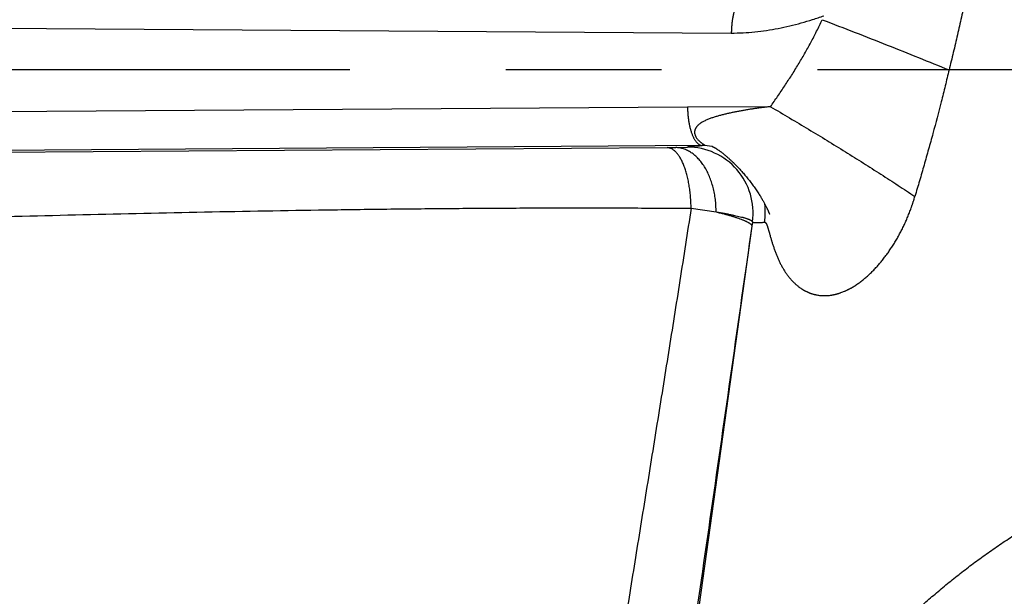
# Model space of a CAD drawing. Units: inches. Extents: x 0.5 to 21.5, y 0.5 to 16.5.
# Drawn here: x 15.2 to 15.8, y 12 to 12.3 of the extents above; entities that cross this region are included whole.
import ezdxf

# ---------------------------------------------------------------- set-up
doc = ezdxf.new("R2010")
doc.units = ezdxf.units.IN
doc.header["$LTSCALE"] = 1.21
doc.header["$MEASUREMENT"] = 0
doc.linetypes.add('CENTER', pattern=[0.6, 0.375, -0.075, 0.075, -0.075])
doc.layers.get('0').update_dxf_attribs({"linetype": 'CONTINUOUS'})
doc.layers.add('02___PRT_ALL_AXES', color=7, linetype='CONTINUOUS')
doc.styles.get("Standard").update_dxf_attribs({"font": 'trium.ttf'})
doc.dimstyles.new('DIMSTYLE_1', dxfattribs={"dimtxt": 0.15, "dimasz": 0.1875, "dimexe": 0.0625, "dimexo": 0.0625, "dimgap": 0.075, "dimtad": 0, "dimtih": 1, "dimtoh": 1, "dimdec": 1, "dimlfac": 2, "dimzin": 0, "dimdsep": 46, "dimtxsty": 'STANDARD', "dimblk": '_FILLED', "dimblk1": '_FILLED', "dimblk2": '_FILLED', "dimcen": 0.09, "dimadec": 0, "dimazin": 0, "dimtp": 0.001, "dimtm": 0.001, "dimtfac": 1, "dimtdec": 1, "dimtofl": 0, "dimtmove": 0, "dimatfit": 3, "dimldrblk": '_FILLED', "dimfxl": 1, "dimtolj": 1, "dimtzin": 0, "dimarcsym": 0})

# ---------------------------------------------------------------- blocks, each defined once
blk = doc.blocks.new('_FILLED')
at = {"color": 0, "linetype": 'ByBlock'}
blk.add_solid([(0, 0), (-1, 0.1667), (-1, -0.1667)], dxfattribs=at)
blk = doc.blocks.new('*D8')
at = {"color": 2, "linetype": 'Continuous', "transparency": 16777216}
for p, q in [((14.02026, 12.23554), (14.02026, 8.16954)), ((18.21459, 12.23554), (18.21459, 8.16954)), ((14.02026, 8.23204), (15.89659, 8.23204)), ((18.21459, 8.23204), (16.33826, 8.23204))]:
    blk.add_line(p, q, dxfattribs=at)
at = {"color": 2, "linetype": 'Continuous', "transparency": 16777216, "xscale": 0.1875, "yscale": 0.1875, "zscale": 0.1875, "rotation": 180}
blk.add_blockref('_FILLED', (14.02026, 8.23204), dxfattribs=at)
at = {"color": 2, "linetype": 'Continuous', "transparency": 16777216, "xscale": 0.1875, "yscale": 0.1875, "zscale": 0.1875}
blk.add_blockref('_FILLED', (18.21459, 8.23204), dxfattribs=at)
at = {"color": 2, "linetype": 'Continuous', "transparency": 16777216, "insert": (16.11742, 8.30704), "char_height": 0.15, "width": 0.2916667, "attachment_point": 2, "line_spacing_factor": 0.9}
blk.add_mtext('8.4', dxfattribs=at)
blk = doc.blocks.new('*D9')
at = {"color": 2, "linetype": 'Continuous', "transparency": 16777216}
for p, q in [((16.0831, 15.41069), (12.25938, 15.41069)), ((12.32188, 15.41069), (12.32188, 12.45749)), ((12.32188, 9.20429), (12.32188, 12.15749)), ((14.28991, 9.20429), (12.25938, 9.20429))]:
    blk.add_line(p, q, dxfattribs=at)
at = {"color": 2, "linetype": 'Continuous', "transparency": 16777216, "xscale": 0.1875, "yscale": 0.1875, "zscale": 0.1875}
for p, rotation in [((12.32188, 15.41069), 90), ((12.32188, 9.20429), 270)]:
    blk.add_blockref('_FILLED', p, dxfattribs=dict(at, rotation=rotation))
at = {"color": 2, "linetype": 'Continuous', "transparency": 16777216, "insert": (12.32188, 12.38249), "char_height": 0.15, "width": 0.4066667, "attachment_point": 2, "line_spacing_factor": 0.9}
blk.add_mtext('12.4', dxfattribs=at)
blk = doc.blocks.new('*D15')
at = {"color": 2, "linetype": 'Continuous', "transparency": 16777216}
for p, q in [((14.02026, 12.23554), (14.02026, 7.48446)), ((18.5848, 12.19754), (18.5848, 7.48446)), ((14.02026, 7.54696), (15.90642, 7.54696)), ((18.5848, 7.54696), (16.34809, 7.54696))]:
    blk.add_line(p, q, dxfattribs=at)
at = {"color": 2, "linetype": 'Continuous', "transparency": 16777216, "xscale": 0.1875, "yscale": 0.1875, "zscale": 0.1875, "rotation": 180}
blk.add_blockref('_FILLED', (14.02026, 7.54696), dxfattribs=at)
at = {"color": 2, "linetype": 'Continuous', "transparency": 16777216, "xscale": 0.1875, "yscale": 0.1875, "zscale": 0.1875}
blk.add_blockref('_FILLED', (18.5848, 7.54696), dxfattribs=at)
at = {"color": 2, "linetype": 'Continuous', "transparency": 16777216, "insert": (16.12725, 7.62196), "char_height": 0.15, "width": 0.2916667, "attachment_point": 2, "line_spacing_factor": 0.9}
blk.add_mtext('9.1', dxfattribs=at)

msp = doc.modelspace()

# ---------------------------------------------------------------- linework, layer by layer
at = {"color": 7, "linetype": 'Continuous'}
for p, q in [((14.78746, 12.32736), (15.61117, 12.32175)), ((15.94475, 12.29804), (15.75087, 12.29804)), ((15.58309, 12.27414), (14.78746, 12.26872)), ((15.63632, 12.27448), (15.58309, 12.27414)), ((15.59249, 12.24957), (14.79687, 12.24393)), ((14.9439, 12.24392), (15.57006, 12.24823)), ((15.57547, 12.24828), (15.58301, 12.24857)), ((15.59867, 12.24913), (15.59867, 12.24913)), ((15.59867, 12.24913), (15.59867, 12.24913)), ((15.59867, 12.24913), (15.59868, 12.24913)), ((15.59868, 12.24913), (15.5987, 12.24912)), ((15.5987, 12.24912), (15.59871, 12.24912)), ((15.59871, 12.24912), (15.59873, 12.24911)), ((15.59873, 12.24911), (15.59875, 12.2491)), ((15.59875, 12.2491), (15.59877, 12.24909)), ((15.59877, 12.24909), (15.59881, 12.24908)), ((15.59881, 12.24908), (15.59885, 12.24906)), ((15.59885, 12.24906), (15.59889, 12.24905)), ((15.59889, 12.24905), (15.59894, 12.24902)), ((15.59894, 12.24902), (15.59899, 12.249)), ((15.59899, 12.249), (15.59904, 12.24898)), ((15.59904, 12.24898), (15.59909, 12.24896)), ((15.59909, 12.24896), (15.59914, 12.24893)), ((15.59914, 12.24893), (15.5992, 12.24891)), ((15.5992, 12.24891), (15.59925, 12.24888)), ((15.59925, 12.24888), (15.59931, 12.24885)), ((15.59931, 12.24885), (15.59937, 12.24882)), ((15.59937, 12.24882), (15.59943, 12.24879)), ((15.59943, 12.24879), (15.5995, 12.24876)), ((15.59974, 12.24863), (15.59988, 12.24856)), ((15.59988, 12.24856), (15.60002, 12.24848)), ((15.60002, 12.24848), (15.60017, 12.2484)), ((15.60017, 12.2484), (15.60032, 12.24831)), ((15.60032, 12.24831), (15.60048, 12.24822)), ((15.60048, 12.24822), (15.60064, 12.24812)), ((15.60064, 12.24812), (15.60081, 12.24802)), ((15.60081, 12.24802), (15.60099, 12.24791)), ((15.60099, 12.24791), (15.60118, 12.2478)), ((15.60118, 12.2478), (15.60137, 12.24768)), ((15.60137, 12.24768), (15.60157, 12.24755)), ((15.60157, 12.24755), (15.60177, 12.24742)), ((15.60177, 12.24742), (15.60198, 12.24729)), ((15.60198, 12.24729), (15.60219, 12.24715)), ((15.60219, 12.24715), (15.60241, 12.247)), ((15.60241, 12.247), (15.60263, 12.24685)), ((15.60263, 12.24685), (15.60286, 12.2467)), ((15.60286, 12.2467), (15.60309, 12.24654)), ((15.60309, 12.24654), (15.60332, 12.24637)), ((15.60332, 12.24637), (15.60356, 12.2462)), ((15.60356, 12.2462), (15.6038, 12.24603)), ((15.6038, 12.24603), (15.60405, 12.24585)), ((15.60405, 12.24585), (15.6043, 12.24566)), ((15.6043, 12.24566), (15.60456, 12.24547)), ((15.60456, 12.24547), (15.60482, 12.24527)), ((15.60482, 12.24527), (15.60509, 12.24507)), ((15.60509, 12.24507), (15.60536, 12.24485)), ((15.60536, 12.24485), (15.60565, 12.24463)), ((15.60565, 12.24463), (15.60593, 12.24441)), ((15.60593, 12.24441), (15.60623, 12.24417)), ((15.60623, 12.24417), (15.60653, 12.24392)), ((15.60653, 12.24392), (15.60684, 12.24367)), ((15.60684, 12.24367), (15.60716, 12.24341)), ((15.60716, 12.24341), (15.60748, 12.24314)), ((15.60748, 12.24314), (15.60781, 12.24286)), ((15.60781, 12.24286), (15.60815, 12.24258)), ((15.60815, 12.24258), (15.60848, 12.24229)), ((15.60848, 12.24229), (15.60883, 12.24199)), ((15.60883, 12.24199), (15.60918, 12.24168)), ((15.60918, 12.24168), (15.60953, 12.24137)), ((15.60953, 12.24137), (15.60988, 12.24105)), ((15.60988, 12.24105), (15.61024, 12.24072)), ((15.61024, 12.24072), (15.6106, 12.24039)), ((15.6106, 12.24039), (15.61097, 12.24005)), ((15.61097, 12.24005), (15.61134, 12.2397)), ((15.61134, 12.2397), (15.61171, 12.23935)), ((15.61171, 12.23935), (15.61209, 12.23899)), ((15.61209, 12.23899), (15.61247, 12.23862)), ((15.61247, 12.23862), (15.61286, 12.23824)), ((15.61286, 12.23824), (15.61325, 12.23785)), ((15.61325, 12.23785), (15.61365, 12.23746)), ((15.61365, 12.23746), (15.61405, 12.23705)), ((15.61405, 12.23705), (15.61446, 12.23663)), ((15.61446, 12.23663), (15.61487, 12.23621)), ((15.61487, 12.23621), (15.61529, 12.23577)), ((15.61529, 12.23577), (15.61572, 12.23532)), ((15.61572, 12.23532), (15.61615, 12.23485)), ((15.61615, 12.23485), (15.6166, 12.23437)), ((15.6166, 12.23437), (15.61705, 12.23388)), ((15.61705, 12.23388), (15.6175, 12.23338)), ((15.6175, 12.23338), (15.61797, 12.23286)), ((15.61797, 12.23286), (15.61843, 12.23233)), ((15.61843, 12.23233), (15.61891, 12.23179)), ((15.61891, 12.23179), (15.61939, 12.23123)), ((15.61939, 12.23123), (15.61987, 12.23067)), ((15.61987, 12.23067), (15.62035, 12.23009)), ((15.62035, 12.23009), (15.62084, 12.2295)), ((15.62084, 12.2295), (15.62133, 12.2289)), ((15.62133, 12.2289), (15.62182, 12.22829)), ((15.62182, 12.22829), (15.62232, 12.22767)), ((15.62232, 12.22767), (15.62281, 12.22704)), ((15.62281, 12.22704), (15.62331, 12.2264)), ((15.62331, 12.2264), (15.6238, 12.22576)), ((15.6238, 12.22576), (15.62429, 12.2251)), ((15.62429, 12.2251), (15.62479, 12.22444)), ((15.62479, 12.22444), (15.62528, 12.22377)), ((15.62528, 12.22377), (15.62576, 12.22309)), ((15.62576, 12.22309), (15.62624, 12.22242)), ((15.62624, 12.22242), (15.62671, 12.22175)), ((15.62671, 12.22175), (15.62716, 12.22109)), ((15.62716, 12.22109), (15.62759, 12.22045)), ((15.62759, 12.22045), (15.62801, 12.21983)), ((15.62801, 12.21983), (15.6284, 12.21923)), ((15.6284, 12.21923), (15.62877, 12.21865)), ((15.62877, 12.21865), (15.62913, 12.2181)), ((15.62913, 12.2181), (15.62947, 12.21755)), ((15.62947, 12.21755), (15.6298, 12.21703)), ((15.6298, 12.21703), (15.63011, 12.21651)), ((15.63011, 12.21651), (15.63042, 12.21601)), ((15.63042, 12.21601), (15.63071, 12.21552)), ((15.63071, 12.21552), (15.63099, 12.21503)), ((15.63099, 12.21503), (15.63127, 12.21456)), ((15.63127, 12.21456), (15.63154, 12.21409)), ((15.63154, 12.21409), (15.63179, 12.21364)), ((15.63179, 12.21364), (15.63204, 12.21319)), ((15.63204, 12.21319), (15.63228, 12.21275)), ((15.63228, 12.21275), (15.63251, 12.21233)), ((15.63251, 12.21233), (15.63273, 12.21191)), ((15.58538, 12.20932), (15.60139, 12.20699)), ((15.63273, 12.21191), (15.63294, 12.21151)), ((15.63294, 12.21151), (15.63315, 12.21113)), ((15.63315, 12.21113), (15.63334, 12.21075)), ((15.63334, 12.21075), (15.63352, 12.2104)), ((15.63352, 12.2104), (15.63369, 12.21006)), ((15.63369, 12.21006), (15.63384, 12.20973)), ((15.63384, 12.20973), (15.634, 12.20942)), ((15.634, 12.20942), (15.63414, 12.20912)), ((15.63414, 12.20912), (15.63427, 12.20884)), ((15.63427, 12.20884), (15.63439, 12.20857)), ((15.63439, 12.20857), (15.63451, 12.20832)), ((15.63451, 12.20832), (15.63462, 12.20808)), ((15.63462, 12.20808), (15.63472, 12.20785)), ((15.63472, 12.20785), (15.63481, 12.20764)), ((15.63481, 12.20764), (15.6349, 12.20745)), ((15.6349, 12.20745), (15.63498, 12.20726)), ((15.63498, 12.20726), (15.63505, 12.20709)), ((15.63505, 12.20709), (15.63512, 12.20693)), ((15.63512, 12.20693), (15.63521, 12.2067)), ((15.63521, 12.2067), (15.6353, 12.20649)), ((15.6353, 12.20649), (15.63537, 12.20631)), ((15.63537, 12.20631), (15.63543, 12.20615)), ((15.63543, 12.20615), (15.63548, 12.20601)), ((15.63548, 12.20601), (15.63553, 12.2059)), ((15.63553, 12.2059), (15.63556, 12.20581)), ((15.62471, 12.20062), (15.62432, 12.1979)), ((15.63556, 12.20581), (15.63559, 12.20573)), ((15.63559, 12.20573), (15.63561, 12.20567)), ((15.63561, 12.20567), (15.63563, 12.20563)), ((15.63563, 12.20563), (15.63564, 12.2056)), ((15.62432, 12.1979), (15.53478, 11.55317))]:
    msp.add_line(p, q, dxfattribs=at)
for points in [[(15.5995, 12.24876), (15.5996, 12.24871), (15.59967, 12.24867), (15.59974, 12.24863)], [(15.63564, 12.2056), (15.63564, 12.20558), (15.63564, 12.20558)]]:
    msp.add_lwpolyline(points, dxfattribs=at)
for centre, radius, start, end in [((15.56475, 13.00301), 0.7548, 270.40311, 270.81354), ((15.58302, 12.20647), 0.0421, 352.01603, 90.01286), ((15.59225, 12.21116), 0.03841, 80.40158, 89.64042), ((15.59223, 12.211), 0.03857, 79.72525, 80.40899), ((15.58755, 12.20642), 0.04545, 352.36696, 7.16464), ((16.12017, 12.29804), 1.16317, 184.88505, 219.94937)]:
    msp.add_arc(centre, radius, start, end, dxfattribs=at)
for points, knots in [([(15.76987, 12.38884), (15.76923, 12.38503), (15.76791, 12.3774), (15.76582, 12.36599), (15.7636, 12.35461), (15.76127, 12.34324), (15.75882, 12.3319), (15.75627, 12.32059), (15.75362, 12.3093), (15.7518, 12.30179), (15.75087, 12.29804)], [0, 0, 0, 0, 0.125029, 0.250066, 0.375103, 0.500132, 0.625143, 0.750129, 0.875083, 1, 1, 1, 1]), ([(15.62057, 12.34631), (15.62041, 12.34631), (15.62011, 12.34627), (15.61966, 12.34617), (15.61921, 12.346), (15.61876, 12.34578), (15.61832, 12.3455), (15.61788, 12.34517), (15.61745, 12.34478), (15.61703, 12.34433), (15.61661, 12.34384), (15.61621, 12.34329), (15.61581, 12.34269), (15.61543, 12.34205), (15.61506, 12.34135), (15.6147, 12.34061), (15.61435, 12.33982), (15.61402, 12.339), (15.6137, 12.33813), (15.6133, 12.3369), (15.61283, 12.33528), (15.61236, 12.33323), (15.61195, 12.33107), (15.61163, 12.32882), (15.61139, 12.32651), (15.61123, 12.32414), (15.61118, 12.32255), (15.61117, 12.32175)], [0, 0, 0, 0, 0.01629, 0.032889, 0.050006, 0.067823, 0.0865, 0.106164, 0.126918, 0.148842, 0.17199, 0.1964, 0.222094, 0.249078, 0.277348, 0.306889, 0.337674, 0.369674, 0.402846, 0.437147, 0.508918, 0.584525, 0.663438, 0.745077, 0.82882, 0.914017, 1, 1, 1, 1]), ([(15.61117, 12.32175), (15.61369, 12.32174), (15.61873, 12.32185), (15.62627, 12.32242), (15.63378, 12.32337), (15.64126, 12.32466), (15.64868, 12.32626), (15.65604, 12.32816), (15.66335, 12.33034), (15.66817, 12.33196), (15.67057, 12.33281)], [0, 0, 0, 0, 0.124437, 0.248969, 0.373637, 0.498475, 0.623509, 0.748761, 0.874253, 1, 1, 1, 1]), ([(15.63632, 12.27448), (15.63787, 12.27668), (15.64093, 12.2811), (15.64543, 12.2878), (15.64983, 12.29459), (15.65411, 12.30148), (15.65825, 12.30848), (15.66222, 12.31561), (15.66598, 12.32287), (15.66832, 12.32781), (15.66945, 12.3303)], [0, 0, 0, 0, 0.123956, 0.248164, 0.372648, 0.497433, 0.622541, 0.747994, 0.873811, 1, 1, 1, 1]), ([(15.66945, 12.3303), (15.67651, 12.3276), (15.69046, 12.32221), (15.71111, 12.31411), (15.7312, 12.30608), (15.74438, 12.30071), (15.75087, 12.29804)], [0, 0, 0, 0, 0.258976, 0.512367, 0.759571, 1, 1, 1, 1]), ([(15.75087, 12.29804), (15.75007, 12.29463), (15.74843, 12.28781), (15.74503, 12.27421), (15.74145, 12.26066), (15.73773, 12.24716), (15.73535, 12.23874), (15.73342, 12.23201), (15.73146, 12.22529), (15.72998, 12.22025), (15.72898, 12.2169)], [0, 0, 0, 0, 0.125136, 0.250236, 0.500317, 0.625298, 0.750238, 0.812694, 0.875139, 1, 1, 1, 1]), ([(15.58309, 12.27414), (15.5831, 12.27334), (15.58315, 12.27175), (15.58331, 12.26939), (15.58355, 12.26707), (15.58387, 12.26482), (15.58428, 12.26266), (15.58476, 12.26061), (15.58522, 12.25899), (15.58563, 12.25776), (15.58594, 12.25689), (15.58627, 12.25606), (15.58662, 12.25527), (15.58698, 12.25453), (15.58735, 12.25384), (15.58774, 12.25319), (15.58813, 12.25259), (15.58854, 12.25204), (15.58895, 12.25155), (15.58937, 12.2511), (15.5898, 12.25071), (15.59024, 12.25038), (15.59068, 12.2501), (15.59113, 12.24988), (15.59158, 12.24971), (15.59203, 12.24961), (15.59234, 12.24957), (15.59249, 12.24957)], [0, 0, 0, 0, 0.085969, 0.171157, 0.254895, 0.336532, 0.415447, 0.491058, 0.562834, 0.597138, 0.630314, 0.662316, 0.693105, 0.722648, 0.750921, 0.777908, 0.803604, 0.828016, 0.851166, 0.87309, 0.893845, 0.913508, 0.932184, 0.95, 0.967115, 0.983713, 1, 1, 1, 1]), ([(15.63632, 12.27448), (15.63553, 12.2744), (15.63395, 12.27424), (15.63158, 12.27397), (15.62921, 12.27367), (15.62684, 12.27335), (15.62449, 12.27299), (15.62214, 12.27262), (15.61979, 12.27222), (15.61745, 12.27181), (15.6155, 12.27144), (15.61395, 12.27114), (15.6124, 12.27083), (15.61047, 12.27043), (15.60817, 12.26992), (15.60588, 12.26937), (15.60398, 12.26888), (15.60248, 12.26846), (15.60136, 12.26813), (15.60025, 12.26779), (15.59914, 12.26743), (15.59805, 12.26705), (15.59697, 12.26664), (15.59591, 12.26622), (15.59487, 12.26576), (15.59385, 12.26527), (15.59286, 12.26475), (15.5919, 12.26418), (15.59099, 12.26357), (15.59029, 12.26301), (15.58976, 12.26253), (15.58939, 12.26216), (15.58904, 12.26178), (15.58873, 12.26137), (15.58845, 12.26095), (15.5882, 12.26052), (15.58799, 12.26008), (15.58782, 12.25962), (15.5877, 12.25916), (15.58762, 12.25869), (15.58759, 12.25822), (15.5876, 12.25775), (15.58765, 12.25728), (15.58778, 12.25667), (15.58797, 12.25608), (15.58823, 12.25552), (15.58851, 12.25497), (15.58884, 12.25445), (15.58921, 12.25396), (15.58959, 12.25349), (15.58999, 12.25305), (15.59041, 12.25264), (15.59073, 12.25234), (15.59105, 12.25206), (15.59137, 12.25179), (15.5917, 12.25154), (15.59201, 12.2513), (15.59233, 12.25108), (15.59263, 12.25087), (15.59292, 12.25067), (15.59315, 12.25052), (15.59332, 12.25041), (15.59345, 12.25033), (15.59356, 12.25025), (15.59367, 12.25018), (15.59377, 12.25011), (15.59385, 12.25005), (15.59393, 12.24999), (15.59399, 12.24994), (15.59404, 12.24989), (15.59407, 12.24986), (15.59408, 12.24984), (15.59409, 12.24982), (15.5941, 12.24979), (15.5941, 12.24977), (15.59409, 12.24976), (15.59408, 12.24974), (15.59407, 12.24972), (15.59405, 12.24971), (15.59402, 12.24969), (15.59399, 12.24968), (15.59394, 12.24966), (15.59386, 12.24964), (15.59375, 12.24963), (15.59362, 12.24961), (15.59347, 12.2496), (15.5933, 12.24959), (15.59312, 12.24958), (15.59285, 12.24957), (15.59264, 12.24957), (15.59249, 12.24957)], [0, 0, 0, 0, 0.036028, 0.072043, 0.108044, 0.144025, 0.179981, 0.215906, 0.251797, 0.287647, 0.323451, 0.341333, 0.3592, 0.394887, 0.430499, 0.466019, 0.501424, 0.519075, 0.536685, 0.554248, 0.571757, 0.589204, 0.606578, 0.623866, 0.641051, 0.658114, 0.675029, 0.691762, 0.708273, 0.724514, 0.732517, 0.740432, 0.748252, 0.75597, 0.763585, 0.771095, 0.778502, 0.785813, 0.793039, 0.800195, 0.807296, 0.814357, 0.821393, 0.828414, 0.842424, 0.849421, 0.856404, 0.870304, 0.877207, 0.884067, 0.897607, 0.904267, 0.910831, 0.917284, 0.92361, 0.929787, 0.935786, 0.941579, 0.947133, 0.952403, 0.957334, 0.959652, 0.961859, 0.963943, 0.965893, 0.967694, 0.969334, 0.970796, 0.972068, 0.973138, 0.973595, 0.974002, 0.974362, 0.974683, 0.974975, 0.975258, 0.975552, 0.975878, 0.976252, 0.976685, 0.977186, 0.977759, 0.979133, 0.980816, 0.982804, 0.985082, 0.987628, 0.990418, 0.993426, 1, 1, 1, 1]), ([(15.63632, 12.27448), (15.6445, 12.26971), (15.66058, 12.26018), (15.6804, 12.24806), (15.69584, 12.23839), (15.70711, 12.23121), (15.71814, 12.22407), (15.7254, 12.21929), (15.72898, 12.2169)], [0, 0, 0, 0, 0.260203, 0.514187, 0.63857, 0.76107, 0.881581, 1, 1, 1, 1]), ([(15.58538, 12.20932), (15.58536, 12.2106), (15.58529, 12.21315), (15.58503, 12.21693), (15.58464, 12.22062), (15.58412, 12.2242), (15.58358, 12.22708), (15.58307, 12.2293), (15.58267, 12.2309), (15.58224, 12.23244), (15.58178, 12.23393), (15.58129, 12.23536), (15.58078, 12.23673), (15.58024, 12.23804), (15.57968, 12.23927), (15.5791, 12.24044), (15.57849, 12.24153), (15.57787, 12.24255), (15.57722, 12.24348), (15.57656, 12.24434), (15.57588, 12.24512), (15.57519, 12.24582), (15.57449, 12.24643), (15.57377, 12.24695), (15.57304, 12.24739), (15.57231, 12.24774), (15.57156, 12.248), (15.57081, 12.24816), (15.57031, 12.24822), (15.57006, 12.24823)], [0, 0, 0, 0, 0.08651, 0.171926, 0.255622, 0.337, 0.415488, 0.453485, 0.490566, 0.526672, 0.561751, 0.595752, 0.628633, 0.660353, 0.690881, 0.720192, 0.748268, 0.775102, 0.800694, 0.825061, 0.848229, 0.870243, 0.891165, 0.911077, 0.930084, 0.948316, 0.965926, 0.983089, 1, 1, 1, 1]), ([(15.60139, 12.20699), (15.60139, 12.20833), (15.60132, 12.211), (15.60097, 12.21498), (15.60038, 12.21888), (15.59954, 12.22267), (15.59847, 12.2263), (15.59718, 12.22976), (15.59568, 12.233), (15.59398, 12.236), (15.5924, 12.23829), (15.59105, 12.23997), (15.59001, 12.24114), (15.58893, 12.24223), (15.58782, 12.24324), (15.58668, 12.24416), (15.58551, 12.24499), (15.58431, 12.24574), (15.58309, 12.24639), (15.58185, 12.24695), (15.5806, 12.24741), (15.57933, 12.24778), (15.57805, 12.24805), (15.57676, 12.24822), (15.5759, 12.24827), (15.57547, 12.24828)], [0, 0, 0, 0, 0.075279, 0.150071, 0.223973, 0.296599, 0.367595, 0.436642, 0.503471, 0.567875, 0.629716, 0.659664, 0.68896, 0.717612, 0.745637, 0.773056, 0.7999, 0.826208, 0.852024, 0.877401, 0.902399, 0.927084, 0.951528, 0.975807, 1, 1, 1, 1]), ([(15.58301, 12.24857), (15.583, 12.24857), (15.58299, 12.24858), (15.58299, 12.2486), (15.58299, 12.24862), (15.58299, 12.24863), (15.583, 12.24865), (15.58302, 12.24866), (15.58304, 12.24868), (15.58307, 12.2487), (15.5831, 12.24871), (15.58315, 12.24873), (15.58322, 12.24876), (15.58333, 12.24879), (15.58346, 12.24882), (15.58361, 12.24886), (15.58378, 12.24889), (15.58397, 12.24892), (15.58426, 12.24896), (15.58468, 12.24902), (15.58525, 12.24908), (15.58589, 12.24914), (15.58661, 12.2492), (15.58741, 12.24926), (15.58828, 12.24932), (15.58923, 12.24939), (15.59025, 12.24945), (15.59135, 12.24951), (15.5921, 12.24955), (15.59249, 12.24957)], [0, 0, 0, 0, 0.001997, 0.003746, 0.005395, 0.007113, 0.009054, 0.011326, 0.013998, 0.017111, 0.020691, 0.024756, 0.03438, 0.046042, 0.059772, 0.075584, 0.093486, 0.113477, 0.135553, 0.18594, 0.244598, 0.311464, 0.38645, 0.469439, 0.560309, 0.658941, 0.765207, 0.878949, 1, 1, 1, 1]), ([(15.6326, 12.20038), (15.63262, 12.20038), (15.63266, 12.20038), (15.63272, 12.20038), (15.63278, 12.20036), (15.63285, 12.20034), (15.63291, 12.20031), (15.63297, 12.20027), (15.63302, 12.20023), (15.6331, 12.20016), (15.63319, 12.20007), (15.6333, 12.19994), (15.6334, 12.19979), (15.63354, 12.19957), (15.6337, 12.19927), (15.63385, 12.19895), (15.63396, 12.19868), (15.63405, 12.19846), (15.63413, 12.19824), (15.63421, 12.19801), (15.63429, 12.19778), (15.6344, 12.19747), (15.63454, 12.19707), (15.63469, 12.19658), (15.63484, 12.19608), (15.63499, 12.19557), (15.63514, 12.19505), (15.63529, 12.19453), (15.63544, 12.194), (15.63559, 12.19347), (15.63579, 12.19276), (15.63604, 12.19186), (15.63635, 12.19078), (15.63661, 12.18988), (15.63682, 12.18916), (15.63698, 12.18861), (15.63714, 12.18807), (15.63736, 12.18735), (15.63764, 12.18645), (15.63799, 12.18537), (15.63835, 12.18429), (15.63871, 12.18322), (15.63909, 12.18216), (15.63948, 12.18111), (15.63988, 12.18006), (15.6403, 12.17902), (15.64073, 12.17799), (15.64117, 12.17698), (15.64162, 12.17597), (15.6421, 12.17498), (15.64258, 12.17399), (15.64308, 12.17302), (15.6436, 12.17207), (15.64413, 12.17113), (15.64468, 12.1702), (15.64524, 12.16929), (15.64582, 12.16839), (15.64642, 12.16751), (15.64703, 12.16665), (15.64787, 12.16553), (15.64875, 12.16444), (15.64966, 12.1634), (15.65037, 12.16263), (15.65109, 12.16189), (15.65183, 12.16118), (15.65258, 12.16049), (15.65336, 12.15982), (15.65402, 12.15929), (15.65456, 12.15887), (15.65511, 12.15847), (15.65566, 12.15808), (15.65623, 12.1577), (15.65665, 12.15743), (15.65709, 12.15716), (15.65752, 12.1569), (15.65797, 12.15665), (15.65841, 12.15641), (15.65886, 12.15617), (15.65932, 12.15595), (15.65978, 12.15573), (15.66024, 12.15552), (15.66071, 12.15532), (15.66118, 12.15512), (15.66166, 12.15494), (15.66214, 12.15476), (15.66262, 12.1546), (15.66311, 12.15444), (15.66361, 12.15429), (15.66411, 12.15416), (15.66461, 12.15403), (15.66511, 12.15391), (15.66562, 12.1538), (15.66631, 12.15367), (15.66717, 12.15353), (15.66822, 12.1534), (15.66911, 12.15333), (15.66982, 12.1533), (15.67036, 12.15328), (15.6709, 12.15328), (15.67144, 12.15328), (15.67199, 12.1533), (15.67272, 12.15333), (15.67365, 12.1534), (15.67457, 12.15351), (15.67531, 12.15362), (15.67587, 12.15371), (15.67643, 12.15381), (15.67699, 12.15392), (15.67756, 12.15405), (15.67812, 12.15418), (15.67869, 12.15432), (15.67925, 12.15448), (15.67982, 12.15465), (15.68038, 12.15482), (15.68095, 12.15501), (15.68171, 12.15527), (15.68266, 12.15563), (15.6836, 12.15601), (15.68435, 12.15634), (15.68491, 12.15659), (15.68548, 12.15686), (15.68604, 12.15713), (15.6866, 12.15742), (15.68716, 12.15771), (15.68772, 12.15801), (15.68846, 12.15843), (15.68939, 12.15898), (15.6905, 12.15966), (15.69159, 12.16038), (15.69305, 12.16139), (15.69448, 12.16245), (15.69589, 12.16357), (15.69729, 12.16474), (15.69902, 12.16626), (15.7007, 12.16785), (15.70203, 12.16918), (15.70301, 12.17019), (15.70398, 12.17123), (15.70494, 12.17229), (15.70589, 12.17336), (15.70682, 12.17446), (15.70774, 12.17557), (15.70865, 12.17671), (15.70955, 12.17786), (15.71072, 12.17942), (15.71216, 12.18141), (15.71354, 12.18345), (15.71462, 12.18511), (15.71542, 12.18637), (15.7162, 12.18764), (15.71697, 12.18893), (15.71772, 12.19023), (15.71846, 12.19154), (15.71918, 12.19286), (15.71989, 12.1942), (15.72058, 12.19555), (15.72125, 12.1969), (15.72191, 12.19827), (15.72256, 12.19965), (15.72318, 12.20104), (15.72379, 12.20244), (15.72439, 12.20385), (15.72496, 12.20527), (15.72552, 12.2067), (15.72607, 12.20814), (15.72651, 12.20934), (15.72685, 12.2103), (15.7271, 12.21103), (15.72735, 12.21176), (15.7276, 12.21249), (15.72784, 12.21322), (15.72807, 12.21395), (15.72831, 12.21469), (15.72861, 12.21567), (15.72884, 12.21641), (15.72898, 12.2169)], [0, 0, 0, 0, 0.000407, 0.000812, 0.00122, 0.001635, 0.002061, 0.002502, 0.002959, 0.003432, 0.004432, 0.005505, 0.006646, 0.007851, 0.010428, 0.013194, 0.014635, 0.016109, 0.017617, 0.019156, 0.020719, 0.022302, 0.025516, 0.028794, 0.032142, 0.035542, 0.038976, 0.042438, 0.045929, 0.049444, 0.05298, 0.060104, 0.067272, 0.074468, 0.078077, 0.081691, 0.085308, 0.088925, 0.096155, 0.103379, 0.110599, 0.117818, 0.125021, 0.132192, 0.139339, 0.14647, 0.153578, 0.160657, 0.167708, 0.174732, 0.181726, 0.188688, 0.195619, 0.202521, 0.209393, 0.216232, 0.223041, 0.229819, 0.236567, 0.243286, 0.256637, 0.263271, 0.269881, 0.276468, 0.283032, 0.289578, 0.296105, 0.302615, 0.305865, 0.309114, 0.315604, 0.318847, 0.322089, 0.325329, 0.328568, 0.331808, 0.33505, 0.338292, 0.341537, 0.344783, 0.348032, 0.351286, 0.354543, 0.357805, 0.361071, 0.364344, 0.367624, 0.37091, 0.374203, 0.377505, 0.380817, 0.384138, 0.38747, 0.394167, 0.400912, 0.407713, 0.411136, 0.414574, 0.418028, 0.421498, 0.424984, 0.428487, 0.435548, 0.442685, 0.446283, 0.4499, 0.453538, 0.457196, 0.460874, 0.464573, 0.468293, 0.472034, 0.475797, 0.479581, 0.483387, 0.487214, 0.49493, 0.502732, 0.506665, 0.51062, 0.514594, 0.518588, 0.522603, 0.526638, 0.530695, 0.534772, 0.542985, 0.551274, 0.559639, 0.568077, 0.58516, 0.5938, 0.602503, 0.620082, 0.63788, 0.646854, 0.655876, 0.664942, 0.674052, 0.683203, 0.692393, 0.70162, 0.710886, 0.720187, 0.729523, 0.748291, 0.767177, 0.776661, 0.786171, 0.795705, 0.805263, 0.814843, 0.824445, 0.834068, 0.84371, 0.853372, 0.863051, 0.872748, 0.882461, 0.89219, 0.901934, 0.911692, 0.921463, 0.931246, 0.941041, 0.950846, 0.955753, 0.960661, 0.965572, 0.970485, 0.9754, 0.980316, 0.985235, 0.990155, 1, 1, 1, 1]), ([(14.96122, 12.19899), (14.98721, 12.19971), (15.03919, 12.20117), (15.11717, 12.20332), (15.19515, 12.20531), (15.27314, 12.20704), (15.33816, 12.20818), (15.39018, 12.20886), (15.4292, 12.20925), (15.46823, 12.2095), (15.50727, 12.2096), (15.54632, 12.20955), (15.57236, 12.20941), (15.58538, 12.20932)], [0, 0, 0, 0, 0.124941, 0.249888, 0.374843, 0.499811, 0.624799, 0.687303, 0.749816, 0.812339, 0.874875, 0.937428, 1, 1, 1, 1]), ([(15.58538, 12.20932), (15.58299, 12.19386), (15.57817, 12.16302), (15.57086, 12.11688), (15.5635, 12.07097), (15.55614, 12.02527), (15.54879, 11.97978), (15.54146, 11.93447), (15.53418, 11.88933), (15.52934, 11.85929), (15.52693, 11.8443)], [0, 0, 0, 0, 0.126946, 0.25332, 0.379103, 0.504304, 0.628954, 0.75309, 0.876758, 1, 1, 1, 1]), ([(15.60139, 12.20699), (15.60226, 12.20678), (15.60396, 12.20636), (15.60644, 12.20573), (15.60879, 12.20509), (15.61099, 12.20446), (15.61304, 12.20384), (15.61494, 12.20322), (15.61667, 12.20262), (15.61801, 12.20211), (15.619, 12.20172), (15.61967, 12.20143), (15.6203, 12.20114), (15.62089, 12.20086), (15.62143, 12.20059), (15.62193, 12.20032), (15.62238, 12.20005), (15.62278, 12.19979), (15.62314, 12.19954), (15.62345, 12.19929), (15.62372, 12.19904), (15.62393, 12.19881), (15.62411, 12.19857), (15.62423, 12.19834), (15.62429, 12.19815), (15.62432, 12.19801), (15.62432, 12.19793), (15.62432, 12.1979)], [0, 0, 0, 0, 0.106839, 0.208721, 0.305348, 0.396438, 0.481732, 0.560993, 0.634006, 0.70059, 0.731423, 0.760595, 0.788094, 0.813911, 0.83804, 0.860481, 0.881239, 0.900327, 0.917765, 0.933589, 0.947851, 0.960627, 0.97203, 0.982223, 0.991437, 0.995778, 1, 1, 1, 1]), ([(15.60139, 12.20699), (15.60226, 12.20684), (15.60398, 12.20655), (15.60648, 12.20611), (15.60885, 12.20567), (15.61107, 12.20523), (15.61315, 12.2048), (15.61507, 12.20437), (15.61683, 12.20395), (15.61819, 12.2036), (15.61919, 12.20332), (15.61988, 12.20312), (15.62052, 12.20292), (15.62112, 12.20272), (15.62167, 12.20253), (15.62218, 12.20234), (15.62265, 12.20215), (15.62306, 12.20197), (15.62343, 12.20179), (15.62376, 12.20161), (15.62403, 12.20144), (15.62423, 12.20129), (15.62437, 12.20118), (15.62445, 12.2011), (15.62452, 12.20101), (15.62458, 12.20093), (15.62463, 12.20087), (15.62465, 12.20081), (15.62467, 12.20077), (15.62468, 12.20074), (15.62469, 12.2007), (15.6247, 12.20068), (15.6247, 12.20065), (15.6247, 12.20063), (15.62471, 12.20062)], [0, 0, 0, 0, 0.109015, 0.212889, 0.311312, 0.403991, 0.490654, 0.571047, 0.644942, 0.712132, 0.743157, 0.772442, 0.79997, 0.825727, 0.8497, 0.871883, 0.89227, 0.910863, 0.92767, 0.942708, 0.956009, 0.967625, 0.972827, 0.977644, 0.982094, 0.986203, 0.990003, 0.991799, 0.993536, 0.995218, 0.996833, 0.997645, 0.998478, 1, 1, 1, 1]), ([(15.62471, 12.20062), (15.62471, 12.2006), (15.62473, 12.20056), (15.62477, 12.20051), (15.62483, 12.20047), (15.6249, 12.20042), (15.62499, 12.20038), (15.62508, 12.20035), (15.6252, 12.20031), (15.62532, 12.20028), (15.62546, 12.20026), (15.62568, 12.20022), (15.62599, 12.20019), (15.6264, 12.20017), (15.62686, 12.20015), (15.62739, 12.20015), (15.62797, 12.20016), (15.62861, 12.20018), (15.6293, 12.2002), (15.63005, 12.20024), (15.63085, 12.20028), (15.63155, 12.20032), (15.63214, 12.20035), (15.63244, 12.20037), (15.6326, 12.20038)], [0, 0, 0, 0, 0.007519, 0.015638, 0.024674, 0.03488, 0.046431, 0.059452, 0.07403, 0.090228, 0.108094, 0.127663, 0.171982, 0.223304, 0.281691, 0.347171, 0.419737, 0.49933, 0.585882, 0.679323, 0.779573, 0.88651, 0.942446, 1, 1, 1, 1]), ([(15.62432, 12.1979), (15.61999, 12.16739), (15.61133, 12.10665), (15.59832, 12.01592), (15.58535, 11.92594), (15.57671, 11.8662), (15.5724, 11.83644)], [0, 0, 0, 0, 0.253131, 0.504114, 0.75299, 1, 1, 1, 1]), ([(15.56832, 11.68849), (15.56935, 11.69185), (15.57092, 11.69688), (15.57307, 11.70357), (15.57526, 11.71023), (15.57753, 11.71687), (15.57985, 11.72347), (15.58222, 11.73006), (15.58528, 11.73824), (15.58908, 11.748), (15.59238, 11.75607), (15.59509, 11.76249), (15.59786, 11.76887), (15.6007, 11.77522), (15.60362, 11.78153), (15.6066, 11.7878), (15.61042, 11.79558), (15.61438, 11.80328), (15.61763, 11.80939), (15.62012, 11.81394), (15.62264, 11.81847), (15.62521, 11.82297), (15.62782, 11.82744), (15.63048, 11.83188), (15.63317, 11.8363), (15.63591, 11.84068), (15.63823, 11.84431), (15.64011, 11.8472), (15.64153, 11.84936), (15.64296, 11.85151), (15.64488, 11.85437), (15.64731, 11.85792), (15.65027, 11.86215), (15.65277, 11.86564), (15.65479, 11.86843), (15.65683, 11.8712), (15.6594, 11.87464), (15.66253, 11.87874), (15.6657, 11.88281), (15.66891, 11.88684), (15.67216, 11.89084), (15.67491, 11.89415), (15.67713, 11.89677), (15.6788, 11.89873), (15.68049, 11.90068), (15.68274, 11.90327), (15.68502, 11.90585), (15.68731, 11.90842), (15.68961, 11.91098), (15.69251, 11.91415), (15.69603, 11.91794), (15.69957, 11.9217), (15.70315, 11.92544), (15.70677, 11.92914), (15.71042, 11.93282), (15.71534, 11.93768), (15.72157, 11.94367), (15.72792, 11.94956), (15.73308, 11.95419), (15.73698, 11.95764), (15.74092, 11.96104), (15.7449, 11.96441), (15.74892, 11.96774), (15.75298, 11.97103), (15.75707, 11.97428), (15.7612, 11.97749), (15.76536, 11.98066), (15.76957, 11.98378), (15.77381, 11.98686), (15.77809, 11.98989), (15.78241, 11.99288), (15.78821, 11.99679), (15.79409, 12.00061), (15.80004, 12.00433), (15.80453, 12.00707), (15.80831, 12.0093), (15.81135, 12.01107), (15.8144, 12.01281), (15.81823, 12.01496), (15.82209, 12.01706), (15.82519, 12.01872), (15.82753, 12.01995), (15.82987, 12.02117), (15.83222, 12.02237), (15.83457, 12.02357), (15.83693, 12.02475), (15.8393, 12.02593), (15.84167, 12.0271), (15.84405, 12.02825), (15.84723, 12.02978), (15.85121, 12.03166), (15.85602, 12.03388), (15.86246, 12.03678), (15.87382, 12.04171), (15.88696, 12.04701), (15.89859, 12.05133), (15.90527, 12.05371), (15.91031, 12.05546), (15.91536, 12.05716), (15.92043, 12.05883), (15.92552, 12.06044), (15.93062, 12.06201), (15.93489, 12.06329), (15.93831, 12.06429), (15.94088, 12.06503), (15.94345, 12.06576), (15.94689, 12.06672), (15.95119, 12.06789), (15.95637, 12.06926), (15.9633, 12.07104), (15.97199, 12.07316), (15.98246, 12.07554), (15.99299, 12.07776), (16.00357, 12.07981), (16.01774, 12.08233), (16.03556, 12.08504), (16.04988, 12.08675), (16.05707, 12.08748)], [0, 0, 0, 0, 0.015667, 0.023493, 0.031314, 0.04694, 0.054745, 0.062545, 0.078129, 0.093691, 0.109231, 0.116993, 0.12475, 0.140248, 0.14799, 0.155727, 0.171185, 0.186623, 0.194334, 0.202041, 0.209743, 0.217441, 0.225136, 0.232826, 0.240513, 0.248196, 0.255876, 0.259715, 0.263554, 0.267391, 0.271228, 0.278899, 0.286568, 0.294235, 0.298068, 0.3019, 0.309564, 0.317226, 0.324888, 0.332549, 0.34021, 0.34787, 0.3517, 0.355529, 0.35936, 0.363191, 0.370855, 0.374688, 0.378523, 0.386194, 0.39387, 0.401551, 0.409238, 0.41693, 0.424626, 0.432328, 0.447748, 0.46319, 0.47092, 0.478656, 0.486397, 0.494145, 0.501898, 0.509657, 0.517422, 0.525192, 0.532968, 0.54075, 0.548538, 0.55633, 0.564129, 0.571932, 0.587553, 0.59537, 0.603192, 0.611019, 0.614933, 0.618849, 0.626682, 0.63452, 0.63844, 0.642361, 0.646283, 0.650205, 0.654129, 0.658054, 0.66198, 0.665907, 0.669836, 0.673765, 0.681627, 0.689494, 0.697365, 0.713121, 0.744688, 0.7605, 0.768414, 0.776331, 0.784254, 0.792181, 0.800112, 0.808048, 0.815989, 0.81996, 0.823934, 0.827908, 0.831883, 0.839838, 0.847797, 0.855761, 0.871704, 0.887669, 0.903654, 0.91966, 0.935688, 0.967805, 1, 1, 1, 1])]:
    msp.add_open_spline(points, degree=3, knots=knots, dxfattribs=at)
at = {"layer": '02___PRT_ALL_AXES', "color": 5, "linetype": 'CENTER'}
msp.add_line((16.12017, 12.29804), (13.98927, 12.29804), dxfattribs=at)

# ---------------------------------------------------------------- dimensions: what is measured, and where the dimension line sits
at = {"color": 2, "linetype": 'Continuous'}
for base, p1, p2, angle, picture, middle in [((12.32188, 15.41069), (14.35241, 9.20429), (16.1456, 15.41069), 90, '*D9', (12.33036, 12.30665)), ((14.02026, 7.54696), (18.5848, 12.26004), (14.02026, 12.29804), 180, '*D15', (16.11199, 7.54446))]:
    dim = msp.add_linear_dim(base=base, p1=p1, p2=p2, angle=angle, dimstyle='DIMSTYLE_1', dxfattribs=at)
    dim.commit()
    dim.dimension.update_dxf_attribs({"geometry": picture, "text_midpoint": middle, "dimtype": 160})
dim = msp.add_linear_dim(base=(18.21459, 8.23204), p1=(14.02026, 12.29804), p2=(18.21459, 12.29804), dimstyle='DIMSTYLE_1', dxfattribs=at)
dim.commit()
dim.dimension.update_dxf_attribs({"geometry": '*D8', "text_midpoint": (16.11938, 8.22954), "dimtype": 160})

doc.saveas('drawing.dxf')
